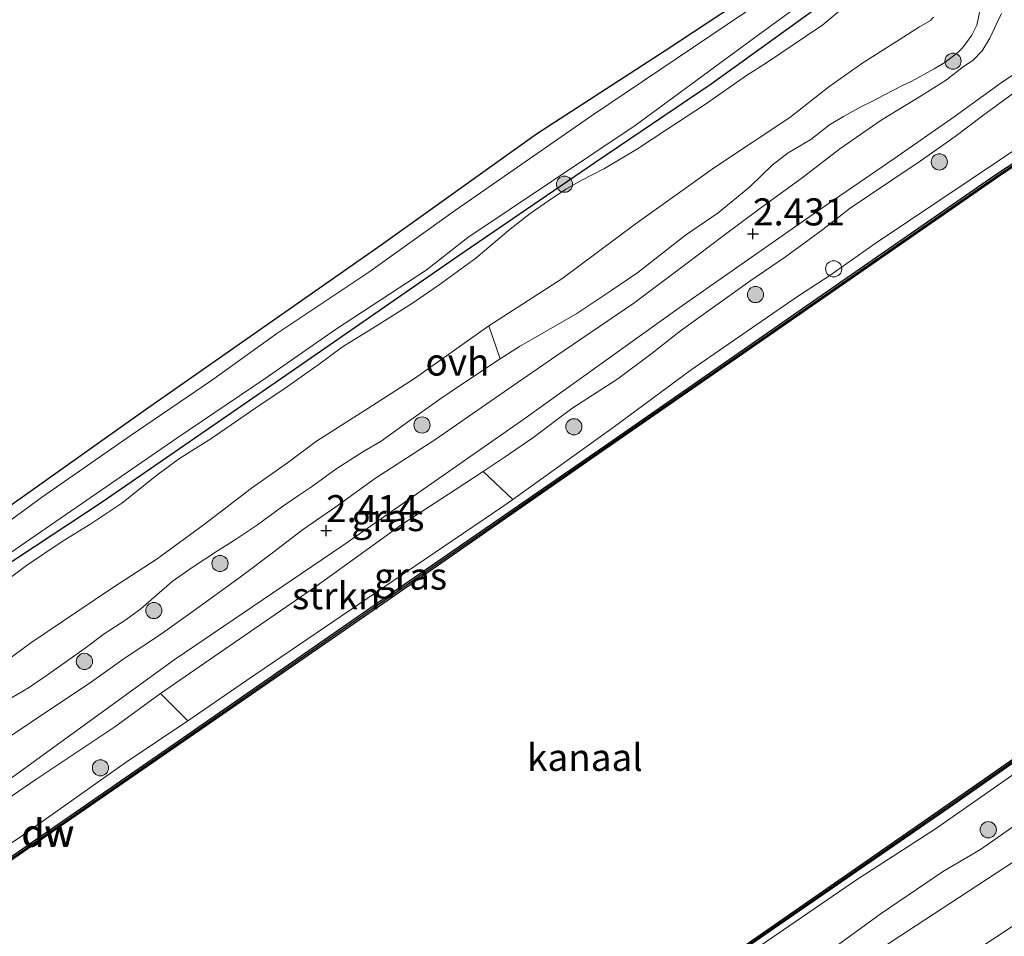
# Model space of a CAD drawing. Units: metres. Extents: x 111830 to 120007, y 399999 to 406251.
# Drawn here: x 112584 to 112675, y 404971 to 405055 of the extents above; entities that cross this region are included whole.
import ezdxf
from ezdxf.enums import TextEntityAlignment as Align

# ---------------------------------------------------------------- set-up
doc = ezdxf.new("R2010")
doc.units = ezdxf.units.M
doc.layers.get('0').update_dxf_attribs({"lineweight": 25})
for name, color, linetype, lineweight in [('B-ME-GC-DAMWAND-GV-B6', 10, 'Continuous', 25), ('B-ME-GC-DAMWAND-L-B1', 10, 'Continuous', 25), ('B-ME-GR-BOMENSTRUIKEN-GV-B6', 93, 'Continuous', 18), ('B-ME-GR-BOOM-GV-B6', 93, 'Continuous', 18), ('B-ME-GR-BOOM-S-B1', 93, 'Continuous', 18), ('B-ME-GR-STRUIKEN-GV-B6', 93, 'Continuous', 18), ('B-ME-GW-HOOGTEPUNT-S-B1', 10, 'Continuous', 25), ('B-ME-GW-INSTEEKWATERGANG-L-B1', 10, 'Continuous', 25), ('B-ME-GW-KRUINLIJN-L-B1', 93, 'Continuous', 18), ('B-ME-GW-TEENLIJN-L-B1', 93, 'Continuous', 18), ('B-ME-IE-GRASLAND-GV-B6', 93, 'Continuous', 18), ('B-ME-IE-GRONDWERKLIJN-GROND_INGERICHT-GV-B6', 253, 'Continuous', 18), ('B-ME-IE-INRICHTINGSELEMENT-S-B1', 253, 'Continuous', 18), ('B-ME-OB-WATERLIJN-L-B1', 133, 'OB-WATERLIJN', 18), ('B-ME-OG-WATER-GV-B6', 153, 'Continuous', 18), ('B-ME-VH-VERH_SOORT-BITUMEN-GV-B6', 8, 'IE-TERREINAFSCHEIDING-NATUURLIJK-HOUTWAL', 18), ('B-ME-VH-VERH_SOORT-ONVERHARD-GV-B6', 8, 'Continuous', 18)]:
    doc.layers.add(name, color=color, linetype=linetype, lineweight=lineweight)
doc.styles.add('NLCS-ISO', font='NLCS-ISO.TTF')
doc.linetypes.add('IE-TERREINAFSCHEIDING-NATUURLIJK-HOUTWAL', pattern='A,7,-1.5,[67,NLCS.SHX,S=0.75,R=45,X=0,Y=0],-1.5,7,-1.5,[70,NLCS.SHX,S=0.75,R=0,X=0,Y=0],-1.5', length=20)
doc.linetypes.add('OB-WATERLIJN', pattern='A,10,[32,NLCS.SHX,S=2,R=0,X=0,Y=0],-12', length=22)

# ---------------------------------------------------------------- blocks, each defined once
blk = doc.blocks.new('dtb')
blk.add_circle((0, 0), 0.75)
blk = doc.blocks.new('boom')
blk.add_hatch(color=256).paths.add_polyline_path([(-0.75, 0, 1), (0.75, 0, 1)])
blk.add_circle((0, 0), 0.75)
blk = doc.blocks.new('hoogtepunt')
for p, q in [((-0.5, 0), (0.5, 0)), ((0, 0.5), (0, -0.5))]:
    blk.add_line(p, q)

msp = doc.modelspace()

# ---------------------------------------------------------------- linework, layer by layer
at = {"layer": 'B-ME-GC-DAMWAND-GV-B6'}
for points in [[(112697.7125, 405054.9414, 0.6237), (112697.808, 405054.727, 0.157), (112693.453, 405052.538, 0.157), (112681.629, 405045.676, 0.157), (112674.49, 405040.951, 0.157), (112658.114, 405029.63, 0.157), (112637.862, 405015.603, 0.157), (112617.611, 405001.533, 0.157), (112597.208, 404987.458, 0.157), (112573.832, 404971.341, 0.157)], [(112574.28, 404971.969, 0.624), (112597.58, 404988.057, 0.544), (112617.923, 405002.174, 0.577), (112638.108, 405016.103, 0.6), (112657.426, 405029.531, 0.587), (112673.795, 405040.858, 0.624), (112681.065, 405045.659, 0.606), (112692.937, 405052.527, 0.618), (112697.178, 405054.731, 0.611), (112697.7125, 405054.9414, 0.6237)], [(112722.0992, 405022.4563, 0.157), (112722.202, 405022.352, 0.653), (112714.43, 405015.028, 0.626), (112708.109, 405009.416, 0.63), (112690.094, 404996.768, 0.641), (112669.916, 404982.65, 0.648), (112650.342, 404969.135, 0.632), (112631.615, 404956.23, 0.616), (112611.107, 404942.163, 0.622), (112590.535, 404927.98, 0.619), (112571.038, 404914.588, 0.65)], [(112571.353, 404915.112, 0.153), (112589.96, 404927.881, 0.153), (112610.475, 404942.03, 0.153), (112631.832, 404956.698, 0.153), (112650.598, 404969.619, 0.153), (112670.063, 404983.147, 0.153), (112690.329, 404997.24, 0.153), (112707.552, 405009.377, 0.153), (112713.878, 405014.969, 0.153), (112721.858, 405022.224, 0.153), (112722.0992, 405022.4563, 0.157)]]:
    msp.add_polyline3d(points, dxfattribs=at)
at = {"layer": 'B-ME-GC-DAMWAND-L-B1'}
for points in [[(112475.6035, 404904.0065, 0.61), (112495.4255, 404917.5205, 0.6095), (112515.625, 404931.3725, 0.607), (112536.566, 404945.779, 0.543), (112555.3665, 404958.72, 0.6025), (112574.056, 404971.655, 0.629), (112597.394, 404987.7575, 0.554), (112617.767, 405001.8535, 0.5725), (112637.985, 405015.853, 0.6065), (112657.77, 405029.5805, 0.5855), (112674.1425, 405040.9045, 0.622), (112681.347, 405045.6675, 0.5995), (112693.195, 405052.5325, 0.614), (112697.493, 405054.729, 0.6345), (112697.7603, 405054.8342, 0.3904)], [(112507.479, 404871.022, 0.607), (112528.3295, 404885.3865, 0.6185), (112551.0815, 404901.003, 0.642), (112571.1955, 404914.85, 0.645), (112590.2475, 404927.9305, 0.633), (112610.791, 404942.0965, 0.627), (112631.7235, 404956.464, 0.62), (112650.47, 404969.377, 0.634), (112669.9895, 404982.8985, 0.655), (112690.2115, 404997.004, 0.6405), (112707.8305, 405009.3965, 0.6195), (112714.154, 405014.9985, 0.634), (112722.03, 405022.288, 0.6), (112722.1449, 405022.4054, 0.6)]]:
    msp.add_polyline3d(points, dxfattribs=at)
at = {"layer": 'B-ME-GR-BOMENSTRUIKEN-GV-B6'}
msp.add_polyline3d([(112672.482, 405056.367, 2.783), (112672.13, 405054.741, 2.747), (112671.686, 405053.817, 2.739), (112670.859, 405052.667, 2.719), (112670.384, 405052.22, 2.715), (112669.181, 405051.276, 2.695), (112668.196, 405050.693, 2.683), (112666.082, 405049.526, 2.679), (112665.218, 405049.117, 2.675), (112663.658, 405048.324, 2.643), (112662.383, 405047.641, 2.59), (112661.466, 405047.216, 2.534), (112659.803, 405046.286, 2.518), (112658.527, 405045.522, 2.462), (112656.785, 405044.182, 2.486), (112654.698, 405042.938, 2.51), (112653.205, 405041.804, 2.554), (112651.16, 405039.791, 2.55), (112648.223, 405037.387, 2.55), (112645.219, 405035.339, 2.55), (112643.516, 405034.008, 2.558), (112640.81, 405031.881, 2.558), (112638.384, 405030.229, 2.558), (112635.151, 405028.086, 2.631), (112632.11, 405026.338, 2.631), (112629.842, 405025.037, 2.582), (112628.072, 405023.882, 2.55), (112627.032, 405026.933, 0.957), (112633.782, 405031.304, 0.892), (112640.561, 405036.348, 0.816), (112647.878, 405041.577, 0.88), (112654.846, 405046.201, 0.925), (112658.46, 405049.043, 0.981), (112661.603, 405051.248, 0.989), (112665.066, 405053.453, 1.005), (112666.852, 405054.597, 1.005), (112667.844, 405055.17, 1.005), (112668.129, 405055.476, 1.009)], dxfattribs=at)
at = {"layer": 'B-ME-GR-BOOM-GV-B6'}
for points in [[(112581.395, 405002.655, 1.267), (112584.27, 405004.796, 1.259), (112587.557, 405007.023, 1.23), (112590.213, 405008.641, 1.174), (112593.082, 405010.567, 1.174), (112596.446, 405013.239, 1.186), (112598.42, 405014.69, 1.182), (112601.309, 405016.508, 1.146), (112605.471, 405019.364, 1.146), (112608.177, 405021.187, 1.142), (112611.343, 405023.415, 1.134), (112613.499, 405025.007, 1.134), (112616.538, 405026.891, 1.134), (112619.973, 405029.033, 1.15), (112622.442, 405030.735, 1.154), (112625.808, 405033.208, 1.158), (112628.844, 405035.754, 1.162), (112630.836, 405037.317, 1.162), (112632.523, 405038.494, 1.114), (112634.138, 405039.572, 1.001), (112635.616, 405040.414, 0.977), (112637.713, 405041.476, 0.989), (112640.765, 405043.296, 1.053), (112643.483, 405045.095, 1.086), (112647.042, 405047.421, 1.206), (112650.837, 405050.07, 1.303), (112652.773, 405051.308, 1.359), (112656.299, 405053.686, 1.355), (112657.901, 405054.754, 1.25), (112660.6, 405057.066, 1.206)], [(112668.129, 405055.476, 1.009), (112667.844, 405055.17, 1.005), (112666.852, 405054.597, 1.005), (112665.066, 405053.453, 1.005), (112661.603, 405051.248, 0.989), (112658.46, 405049.043, 0.981), (112654.846, 405046.201, 0.925), (112647.878, 405041.577, 0.88), (112640.561, 405036.348, 0.816), (112633.782, 405031.304, 0.892), (112627.032, 405026.933, 0.957), (112620.133, 405022.08, 0.961), (112615.846, 405019.297, 0.945), (112611.098, 405016.287, 0.969), (112608.419, 405014.272, 0.941), (112605.089, 405011.933, 0.917), (112600.614, 405008.538, 0.921), (112596.358, 405005.401, 0.925), (112592.13, 405002.668, 0.929), (112584.678, 404997.656, 0.933), (112579.782, 404994.044, 0.876)]]:
    msp.add_polyline3d(points, dxfattribs=at)
at = {"layer": 'B-ME-GR-STRUIKEN-GV-B6'}
for points in [[(112650.934, 404968.843, 0.672), (112661.004, 404975.728, 0.681), (112668.311, 404980.463, 0.729), (112677.932, 404987.171, 0.745), (112690.177, 404995.622, 0.745), (112701.185, 405003.296, 0.737), (112706.153, 405006.674, 0.729), (112710.242, 405009.88, 0.725), (112714.148, 405013.079, 0.721), (112716.327, 405015.031, 0.737), (112718.521, 405017.02, 0.741), (112720.223, 405018.684, 0.745), (112721.265, 405019.874, 0.741), (112723.237, 405021.735, 0.745), (112725.213, 405023.409, 0.761), (112727.272, 405025.206, 0.769), (112729.65, 405027.493, 0.777), (112731.292, 405028.954, 0.789), (112733.708, 405030.796, 0.789), (112736.349, 405032.713, 0.801), (112738.755, 405034.724, 0.801)], [(112739.453, 405028.993, 2.877), (112733.348, 405023.943, 2.873), (112725.684, 405018.297, 2.841), (112721.46, 405014.736, 2.865), (112718.719, 405012.521, 2.901), (112716.531, 405010.317, 2.91), (112714.842, 405008.552, 2.906), (112712.994, 405006.829, 2.91), (112710.278, 405004.478, 2.906), (112707.262, 405002.46, 2.91), (112704.48, 405000.768, 2.91), (112701.433, 404998.168, 2.914), (112697.08, 404995.427, 3.006), (112694.814, 404993.857, 2.982), (112690.95, 404991.057, 2.982), (112686.739, 404988.212, 3.01), (112683.609, 404986.07, 3.002), (112679.363, 404983.558, 2.926), (112676.095, 404981.074, 2.897), (112672.477, 404978.537, 2.825), (112669.074, 404976.541, 2.797), (112663.198, 404972.572, 2.789), (112654.936, 404966.563, 2.745)], [(112579.782, 404994.044, 0.876), (112584.678, 404997.656, 0.933), (112592.13, 405002.668, 0.929), (112596.358, 405005.401, 0.925), (112600.614, 405008.538, 0.921), (112605.089, 405011.933, 0.917), (112608.419, 405014.272, 0.941), (112611.098, 405016.287, 0.969), (112615.846, 405019.297, 0.945), (112620.133, 405022.08, 0.961), (112627.032, 405026.933, 0.957), (112628.072, 405023.882, 2.55), (112624.321, 405021.416, 2.546), (112622.585, 405020.231, 2.546), (112619.279, 405017.895, 2.586), (112617.05, 405016.294, 2.602), (112615.365, 405015.312, 2.639), (112612.869, 405013.708, 2.663), (112610.624, 405012.075, 2.671), (112609.429, 405011.255, 2.695), (112607.855, 405010.189, 2.691), (112605.629, 405008.557, 2.683), (112603.411, 405007.076, 2.675), (112601.94, 405006.136, 2.671), (112599.591, 405004.61, 2.671), (112597.748, 405003.306, 2.671), (112594.855, 405000.781, 2.671), (112593.461, 404999.777, 2.631), (112591.461, 404998.484, 2.602), (112589.685, 404997.17, 2.614), (112586.308, 404994.759, 2.614), (112584.458, 404993.495, 2.586), (112581.841, 404991.957, 2.57)], [(112626.481, 405013.49, 2.47), (112629.229, 405010.891, 0.807), (112628.316, 405010.235, 0.808), (112617.389, 405002.857, 0.812), (112604.609, 404994.169, 0.832), (112599.18, 404990.44, 0.937), (112596.656, 404992.98, 2.506), (112600.721, 404995.778, 2.51), (112611.012, 405002.852, 2.433), (112618.968, 405008.578, 2.47), (112623.912, 405011.791, 2.47), (112626.481, 405013.49, 2.47)]]:
    msp.add_polyline3d(points, dxfattribs=at)
at = {"layer": 'B-ME-GW-INSTEEKWATERGANG-L-B1'}
for points in [[(112580.348, 405003.516, 0.462), (112591.255, 405010.676, 0.502), (112608.264, 405022.395, 0.502), (112624.189, 405033.421, 0.502), (112636.817, 405042.034, 0.466), (112647.563, 405049.311, 0.466), (112658.499, 405057.192, 0.466), (112661.969, 405059.992, 0.466), (112662.733, 405060.888, 0.466), (112662.843, 405061.408, 0.466), (112662.861, 405061.891, 0.466), (112662.804, 405062.409, 0.466), (112662.558, 405063.093, 0.466), (112660.048, 405067.845, 0.466), (112654.896, 405077.918, 0.466), (112650.028, 405087.131, 0.466), (112646.716, 405094.065, 0.466), (112641.298, 405106.155, 0.466), (112637.319, 405115.342, 0.466)], [(112632.654, 405113.521, 0.466), (112641.773, 405093.49, 0.466), (112647.864, 405079.996, 0.466), (112652.897, 405070.575, 0.466), (112654.627, 405067.296, 0.466), (112656.881, 405063.065, 0.466), (112656.898, 405062.384, 0.466), (112656.751, 405061.995, 0.466), (112656.41, 405061.656, 0.466), (112655.915, 405061.196, 0.466), (112652.367, 405058.34, 0.466), (112643.319, 405052.353, 0.466), (112631.44, 405044.66, 0.466), (112617.074, 405034.394, 0.466), (112595.055, 405019.023, 0.466), (112571.011, 405001.997, 0.458), (112543.705, 404983.409, 0.458), (112521.452, 404968.07, 0.458), (112497.096, 404951.109, 0.458), (112461.086, 404927.359, 0.398)]]:
    msp.add_polyline3d(points, dxfattribs=at)
at = {"layer": 'B-ME-GW-KRUINLIJN-L-B1'}
for points in [[(112581.395, 405002.655, 1.267), (112584.27, 405004.796, 1.259), (112587.557, 405007.023, 1.23), (112590.213, 405008.641, 1.174), (112593.082, 405010.567, 1.174), (112596.446, 405013.239, 1.186), (112598.42, 405014.69, 1.182), (112601.309, 405016.508, 1.146), (112605.471, 405019.364, 1.146), (112608.177, 405021.187, 1.142), (112611.343, 405023.415, 1.134), (112613.499, 405025.007, 1.134), (112616.538, 405026.891, 1.134), (112619.973, 405029.033, 1.15), (112622.442, 405030.735, 1.154), (112625.808, 405033.208, 1.158), (112628.844, 405035.754, 1.162), (112630.836, 405037.317, 1.162), (112632.523, 405038.494, 1.114), (112634.138, 405039.572, 1.001), (112635.616, 405040.414, 0.977), (112637.713, 405041.476, 0.989), (112640.765, 405043.296, 1.053), (112643.483, 405045.095, 1.086), (112647.042, 405047.421, 1.206), (112650.837, 405050.07, 1.303), (112652.773, 405051.308, 1.359), (112656.299, 405053.686, 1.355), (112657.901, 405054.754, 1.25), (112660.6, 405057.066, 1.206)], [(112581.841, 404991.957, 2.57), (112584.458, 404993.495, 2.586), (112586.308, 404994.759, 2.614), (112589.685, 404997.17, 2.614), (112591.461, 404998.484, 2.602), (112593.461, 404999.777, 2.631), (112594.855, 405000.781, 2.671), (112597.748, 405003.306, 2.671), (112599.591, 405004.61, 2.671), (112601.94, 405006.136, 2.671), (112603.411, 405007.076, 2.675), (112605.629, 405008.557, 2.683), (112607.855, 405010.189, 2.691), (112609.429, 405011.255, 2.695), (112610.624, 405012.075, 2.671), (112612.869, 405013.708, 2.663), (112615.365, 405015.312, 2.639), (112617.05, 405016.294, 2.602), (112619.279, 405017.895, 2.586), (112622.585, 405020.231, 2.546), (112624.321, 405021.416, 2.546), (112628.072, 405023.882, 2.55), (112629.842, 405025.037, 2.582), (112632.11, 405026.338, 2.631), (112635.151, 405028.086, 2.631), (112638.384, 405030.229, 2.558), (112640.81, 405031.881, 2.558), (112643.516, 405034.008, 2.558), (112645.219, 405035.339, 2.55), (112648.223, 405037.387, 2.55), (112651.16, 405039.791, 2.55), (112653.205, 405041.804, 2.554), (112654.698, 405042.938, 2.51), (112656.785, 405044.182, 2.486), (112658.527, 405045.522, 2.462), (112659.803, 405046.286, 2.518), (112661.466, 405047.216, 2.534), (112662.383, 405047.641, 2.59), (112663.658, 405048.324, 2.643), (112665.218, 405049.117, 2.675), (112666.082, 405049.526, 2.679), (112668.196, 405050.693, 2.683), (112669.181, 405051.276, 2.695), (112670.384, 405052.22, 2.715), (112670.859, 405052.667, 2.719), (112671.686, 405053.817, 2.739), (112672.13, 405054.741, 2.747), (112672.482, 405056.367, 2.783)], [(112686.955, 405055.33, 2.614), (112683.144, 405053.353, 2.667), (112680.649, 405052.011, 2.659), (112677.9, 405050.186, 2.659), (112675.646, 405048.538, 2.667), (112672.668, 405046.36, 2.655), (112670.125, 405044.453, 2.659), (112666.887, 405042.18, 2.631), (112664.388, 405040.471, 2.602), (112662.206, 405039.017, 2.506), (112660.427, 405037.829, 2.478), (112657.916, 405035.866, 2.518), (112654.463, 405033.314, 2.534), (112651.162, 405031.072, 2.542), (112647.563, 405028.509, 2.542), (112644.728, 405026.476, 2.542), (112642.136, 405024.419, 2.51), (112638.945, 405022.035, 2.486), (112634.702, 405019.307, 2.486), (112631.094, 405016.587, 2.474), (112628.539, 405014.851, 2.47), (112626.481, 405013.49, 2.47)], [(112739.453, 405028.993, 2.877), (112733.348, 405023.943, 2.873), (112725.684, 405018.297, 2.841), (112721.46, 405014.736, 2.865), (112718.719, 405012.521, 2.901), (112716.531, 405010.317, 2.91), (112714.842, 405008.552, 2.906), (112712.994, 405006.829, 2.91), (112710.278, 405004.478, 2.906), (112707.262, 405002.46, 2.91), (112704.48, 405000.768, 2.91), (112701.433, 404998.168, 2.914), (112697.08, 404995.427, 3.006), (112694.814, 404993.857, 2.982), (112690.95, 404991.057, 2.982), (112686.739, 404988.212, 3.01), (112683.609, 404986.07, 3.002), (112679.363, 404983.558, 2.926), (112676.095, 404981.074, 2.897), (112672.477, 404978.537, 2.825), (112669.074, 404976.541, 2.797), (112663.198, 404972.572, 2.789), (112654.936, 404966.563, 2.745)], [(112596.656, 404992.98, 2.506), (112600.721, 404995.778, 2.51), (112611.012, 405002.852, 2.433), (112618.968, 405008.578, 2.47), (112623.912, 405011.791, 2.47), (112626.481, 405013.49, 2.47)], [(112596.656, 404992.98, 2.506), (112592.437, 404989.889, 2.494), (112588.265, 404987.126, 2.506), (112585.137, 404985.016, 2.486), (112580.968, 404982.182, 2.482), (112577.912, 404980.048, 2.474), (112574.915, 404977.964, 2.462), (112571.761, 404975.746, 2.454), (112567.842, 404972.967, 2.47), (112565.417, 404971.231, 2.421)]]:
    msp.add_polyline3d(points, dxfattribs=at)
at = {"layer": 'B-ME-GW-TEENLIJN-L-B1'}
for points in [[(112717.358, 405067.696, 0.776), (112712.055, 405064.229, 0.78), (112706.301, 405060.705, 0.82), (112703.342, 405059.226, 0.824), (112700.587, 405057.674, 0.828), (112698.38, 405056.518, 0.828), (112696.844, 405055.849, 0.804), (112695.143, 405055.017, 0.792), (112693.142, 405054.084, 0.796), (112691.779, 405053.431, 0.796), (112690.208, 405052.699, 0.788), (112688.192, 405051.59, 0.768), (112686.956, 405050.935, 0.768), (112685.573, 405050.03, 0.756), (112683.374, 405048.396, 0.739), (112681.568, 405047.218, 0.719), (112677.053, 405044.141, 0.723), (112668.731, 405038.56, 0.707), (112662.74, 405034.556, 0.727), (112658.561, 405031.587, 0.792), (112655.642, 405029.734, 0.808), (112651.809, 405027.069, 0.808), (112645.739, 405022.88, 0.832)], [(112579.782, 404994.044, 0.876), (112584.678, 404997.656, 0.933), (112592.13, 405002.668, 0.929), (112596.358, 405005.401, 0.925), (112600.614, 405008.538, 0.921), (112605.089, 405011.933, 0.917), (112608.419, 405014.272, 0.941), (112611.098, 405016.287, 0.969), (112615.846, 405019.297, 0.945), (112620.133, 405022.08, 0.961), (112627.032, 405026.933, 0.957), (112633.782, 405031.304, 0.892), (112640.561, 405036.348, 0.816), (112647.878, 405041.577, 0.88), (112654.846, 405046.201, 0.925), (112658.46, 405049.043, 0.981), (112661.603, 405051.248, 0.989), (112665.066, 405053.453, 1.005), (112666.852, 405054.597, 1.005), (112667.844, 405055.17, 1.005), (112668.129, 405055.476, 1.009)], [(112738.755, 405034.724, 0.801), (112736.349, 405032.713, 0.801), (112733.708, 405030.796, 0.789), (112731.292, 405028.954, 0.789), (112729.65, 405027.493, 0.777), (112727.272, 405025.206, 0.769), (112725.213, 405023.409, 0.761), (112723.237, 405021.735, 0.745), (112721.265, 405019.874, 0.741), (112720.223, 405018.684, 0.745), (112718.521, 405017.02, 0.741), (112716.327, 405015.031, 0.737), (112714.148, 405013.079, 0.721), (112710.242, 405009.88, 0.725), (112706.153, 405006.674, 0.729), (112701.185, 405003.296, 0.737), (112690.177, 404995.622, 0.745), (112677.932, 404987.171, 0.745), (112668.311, 404980.463, 0.729), (112661.004, 404975.728, 0.681), (112650.934, 404968.843, 0.672), (112644.323, 404964.229, 0.689), (112633.857, 404956.824, 0.697), (112625.091, 404950.637, 0.66)], [(112645.739, 405022.88, 0.832), (112638.501, 405017.561, 0.8), (112629.229, 405010.891, 0.807)], [(112629.229, 405010.891, 0.807), (112628.316, 405010.235, 0.808), (112617.389, 405002.857, 0.812), (112604.609, 404994.169, 0.832), (112599.18, 404990.44, 0.937)], [(112599.18, 404990.44, 0.937), (112593.407, 404986.561, 0.929), (112583.887, 404979.838, 0.836), (112577.597, 404975.596, 0.824), (112569.42, 404969.879, 0.82), (112557.46, 404961.631, 0.816), (112549.003, 404955.908, 0.812), (112539.605, 404949.372, 0.8), (112525.627, 404939.794, 0.8), (112509.82, 404928.668, 0.784), (112497.638, 404920.265, 0.792), (112480.269, 404908.477, 0.913)]]:
    msp.add_polyline3d(points, dxfattribs=at)
at = {"layer": 'B-ME-IE-GRASLAND-GV-B6'}
for points in [[(112580.348, 405003.516, 0.462), (112591.255, 405010.676, 0.502), (112608.264, 405022.395, 0.502), (112624.189, 405033.421, 0.502), (112636.817, 405042.034, 0.466), (112647.563, 405049.311, 0.466), (112658.499, 405057.192, 0.466), (112661.969, 405059.992, 0.466), (112662.733, 405060.888, 0.466), (112662.843, 405061.408, 0.466), (112662.861, 405061.891, 0.466), (112662.804, 405062.409, 0.466)], [(112655.374, 405059.076, -0.539), (112645.94, 405052.705, -0.539), (112636.5, 405046.364, -0.539), (112623.928, 405037.645, -0.539), (112615.938, 405031.912, -0.539), (112607.414, 405026.244, -0.539), (112601.382, 405021.89, -0.539), (112593.85, 405016.789, -0.539), (112585.647, 405011.081, -0.539), (112578.656, 405005.958, -0.539)], [(112579.037, 405003.402, -0.539), (112598.16, 405016.579, -0.539), (112606.328, 405022.071, -0.539), (112612.856, 405026.614, -0.539), (112621.228, 405032.107, -0.539), (112625.074, 405035.115, -0.539), (112640.554, 405045.462, -0.539), (112651.94, 405053.859, -0.539), (112659.162, 405059.121, -0.539)], [(112571.011, 405001.997, 0.458), (112595.055, 405019.023, 0.466), (112617.074, 405034.394, 0.466), (112631.44, 405044.66, 0.466), (112643.319, 405052.353, 0.466), (112652.367, 405058.34, 0.466)], [(112702.737, 405057.027, 0.583), (112698.57, 405055.133, 0.583), (112697.7125, 405054.9414, 0.6237), (112697.178, 405054.731, 0.611), (112692.937, 405052.527, 0.618), (112681.065, 405045.659, 0.606), (112673.795, 405040.858, 0.624), (112657.426, 405029.531, 0.587), (112638.108, 405016.103, 0.6), (112617.923, 405002.174, 0.577), (112597.58, 404988.057, 0.544), (112574.28, 404971.969, 0.624)], [(112658.499, 405057.192, 0.466), (112647.563, 405049.311, 0.466), (112636.817, 405042.034, 0.466), (112624.189, 405033.421, 0.502), (112608.264, 405022.395, 0.502), (112591.255, 405010.676, 0.502), (112580.348, 405003.516, 0.462)], [(112660.6, 405057.066, 1.206), (112657.901, 405054.754, 1.25), (112656.299, 405053.686, 1.355), (112652.773, 405051.308, 1.359), (112650.837, 405050.07, 1.303), (112647.042, 405047.421, 1.206), (112643.483, 405045.095, 1.086), (112640.765, 405043.296, 1.053), (112637.713, 405041.476, 0.989), (112635.616, 405040.414, 0.977), (112634.138, 405039.572, 1.001), (112632.523, 405038.494, 1.114), (112630.836, 405037.317, 1.162), (112628.844, 405035.754, 1.162), (112625.808, 405033.208, 1.158), (112622.442, 405030.735, 1.154), (112619.973, 405029.033, 1.15), (112616.538, 405026.891, 1.134), (112613.499, 405025.007, 1.134), (112611.343, 405023.415, 1.134), (112608.177, 405021.187, 1.142), (112605.471, 405019.364, 1.146), (112601.309, 405016.508, 1.146), (112598.42, 405014.69, 1.182), (112596.446, 405013.239, 1.186), (112593.082, 405010.567, 1.174), (112590.213, 405008.641, 1.174), (112587.557, 405007.023, 1.23), (112584.27, 405004.796, 1.259), (112581.395, 405002.655, 1.267)], [(112581.841, 404991.957, 2.57), (112584.458, 404993.495, 2.586), (112586.308, 404994.759, 2.614), (112589.685, 404997.17, 2.614), (112591.461, 404998.484, 2.602), (112593.461, 404999.777, 2.631), (112594.855, 405000.781, 2.671), (112597.748, 405003.306, 2.671), (112599.591, 405004.61, 2.671), (112601.94, 405006.136, 2.671), (112603.411, 405007.076, 2.675), (112605.629, 405008.557, 2.683), (112607.855, 405010.189, 2.691), (112609.429, 405011.255, 2.695), (112610.624, 405012.075, 2.671), (112612.869, 405013.708, 2.663), (112615.365, 405015.312, 2.639), (112617.05, 405016.294, 2.602), (112619.279, 405017.895, 2.586), (112622.585, 405020.231, 2.546), (112624.321, 405021.416, 2.546), (112628.072, 405023.882, 2.55), (112629.842, 405025.037, 2.582), (112632.11, 405026.338, 2.631), (112635.151, 405028.086, 2.631), (112638.384, 405030.229, 2.558), (112640.81, 405031.881, 2.558), (112643.516, 405034.008, 2.558), (112645.219, 405035.339, 2.55), (112648.223, 405037.387, 2.55), (112651.16, 405039.791, 2.55), (112653.205, 405041.804, 2.554), (112654.698, 405042.938, 2.51), (112656.785, 405044.182, 2.486), (112658.527, 405045.522, 2.462), (112659.803, 405046.286, 2.518), (112661.466, 405047.216, 2.534), (112662.383, 405047.641, 2.59), (112663.658, 405048.324, 2.643), (112665.218, 405049.117, 2.675), (112666.082, 405049.526, 2.679), (112668.196, 405050.693, 2.683), (112669.181, 405051.276, 2.695), (112670.384, 405052.22, 2.715), (112670.859, 405052.667, 2.719), (112671.686, 405053.817, 2.739), (112672.13, 405054.741, 2.747), (112672.482, 405056.367, 2.783)], [(112674.409, 405055.815, 2.622), (112674.011, 405054.984, 2.622), (112673.353, 405053.525, 2.574), (112672.636, 405052.355, 2.558), (112671.773, 405051.471, 2.55), (112670.902, 405050.923, 2.55), (112669.325, 405049.699, 2.574), (112666.993, 405048.204, 2.602), (112663.292, 405045.962, 2.602), (112659.484, 405043.31, 2.57), (112656.129, 405040.734, 2.558), (112651.915, 405037.657, 2.546), (112648.664, 405035.225, 2.538), (112645.231, 405032.64, 2.518), (112640.431, 405029.034, 2.49), (112633.22, 405024.142, 2.494), (112627.144, 405019.962, 2.522), (112622.039, 405016.412, 2.526), (112616.537, 405012.863, 2.51), (112612.862, 405010.227, 2.534), (112609.802, 405008.1, 2.534), (112607.03, 405005.98, 2.534), (112604.043, 405003.727, 2.466), (112599.686, 405000.578, 2.466), (112596.648, 404998.427, 2.49), (112593.289, 404996.203, 2.462), (112590.072, 404993.874, 2.454), (112586.595, 404991.566, 2.441), (112571.427, 404981.423, 2.49)], [(112580.688, 404983.604, 2.305), (112597.934, 404996.08, 2.325), (112613.441, 405006.581, 2.357), (112630.271, 405018.333, 2.413), (112644.634, 405028.603, 2.377), (112657.309, 405037.473, 2.393), (112664.478, 405042.395, 2.405), (112670.034, 405046.257, 2.441), (112674.522, 405049.498, 2.614), (112678.159, 405051.908, 2.671), (112682.225, 405054.516, 2.663), (112684.827, 405055.801, 2.602)], [(112675.646, 405048.538, 2.667), (112672.668, 405046.36, 2.655), (112670.125, 405044.453, 2.659), (112666.887, 405042.18, 2.631), (112664.388, 405040.471, 2.602), (112662.206, 405039.017, 2.506), (112660.427, 405037.829, 2.478), (112657.916, 405035.866, 2.518), (112654.463, 405033.314, 2.534), (112651.162, 405031.072, 2.542), (112647.563, 405028.509, 2.542), (112644.728, 405026.476, 2.542), (112642.136, 405024.419, 2.51), (112638.945, 405022.035, 2.486), (112634.702, 405019.307, 2.486), (112631.094, 405016.587, 2.474), (112628.539, 405014.851, 2.47), (112626.481, 405013.49, 2.47), (112623.912, 405011.791, 2.47), (112618.968, 405008.578, 2.47), (112611.012, 405002.852, 2.433), (112600.721, 404995.778, 2.51), (112596.656, 404992.98, 2.506), (112592.437, 404989.889, 2.494), (112588.265, 404987.126, 2.506), (112585.137, 404985.016, 2.486), (112580.968, 404982.182, 2.482)], [(112677.053, 405044.141, 0.723), (112668.731, 405038.56, 0.707), (112662.74, 405034.556, 0.727), (112658.561, 405031.587, 0.792), (112655.642, 405029.734, 0.808), (112651.809, 405027.069, 0.808), (112645.739, 405022.88, 0.832), (112638.501, 405017.561, 0.8), (112629.229, 405010.891, 0.807), (112626.481, 405013.49, 2.47), (112628.539, 405014.851, 2.47), (112631.094, 405016.587, 2.474), (112634.702, 405019.307, 2.486), (112638.945, 405022.035, 2.486), (112642.136, 405024.419, 2.51), (112644.728, 405026.476, 2.542), (112647.563, 405028.509, 2.542), (112651.162, 405031.072, 2.542), (112654.463, 405033.314, 2.534), (112657.916, 405035.866, 2.518), (112660.427, 405037.829, 2.478), (112662.206, 405039.017, 2.506), (112664.388, 405040.471, 2.602), (112666.887, 405042.18, 2.631), (112670.125, 405044.453, 2.659), (112672.668, 405046.36, 2.655), (112675.646, 405048.538, 2.667)], [(112577.597, 404975.596, 0.824), (112583.887, 404979.838, 0.836), (112593.407, 404986.561, 0.929), (112599.18, 404990.44, 0.937), (112604.609, 404994.169, 0.832), (112617.389, 405002.857, 0.812), (112628.316, 405010.235, 0.808), (112629.229, 405010.891, 0.807), (112638.501, 405017.561, 0.8), (112645.739, 405022.88, 0.832), (112651.809, 405027.069, 0.808), (112655.642, 405029.734, 0.808), (112658.561, 405031.587, 0.792), (112662.74, 405034.556, 0.727), (112668.731, 405038.56, 0.707), (112677.053, 405044.141, 0.723)], [(112571.038, 404914.588, 0.65), (112590.535, 404927.98, 0.619), (112611.107, 404942.163, 0.622), (112631.615, 404956.23, 0.616), (112650.342, 404969.135, 0.632), (112669.916, 404982.65, 0.648), (112690.094, 404996.768, 0.641), (112708.109, 405009.416, 0.63), (112714.43, 405015.028, 0.626), (112722.202, 405022.352, 0.653), (112723.866, 405023.983, 0.591), (112725.367, 405025.25, 0.591), (112727.128, 405026.915, 0.591), (112728.654, 405028.161, 0.591), (112730.53, 405029.658, 0.591), (112732.481, 405031.275, 0.591), (112734.899, 405033.013, 0.591), (112737.275, 405034.7, 0.591), (112739.632, 405036.432, 0.591)], [(112738.755, 405034.724, 0.801), (112736.349, 405032.713, 0.801), (112733.708, 405030.796, 0.789), (112731.292, 405028.954, 0.789), (112729.65, 405027.493, 0.777), (112727.272, 405025.206, 0.769), (112725.213, 405023.409, 0.761), (112723.237, 405021.735, 0.745), (112721.265, 405019.874, 0.741), (112720.223, 405018.684, 0.745), (112718.521, 405017.02, 0.741), (112716.327, 405015.031, 0.737), (112714.148, 405013.079, 0.721), (112710.242, 405009.88, 0.725), (112706.153, 405006.674, 0.729), (112701.185, 405003.296, 0.737), (112690.177, 404995.622, 0.745), (112677.932, 404987.171, 0.745), (112668.311, 404980.463, 0.729), (112661.004, 404975.728, 0.681), (112650.934, 404968.843, 0.672)], [(112654.936, 404966.563, 2.745), (112663.198, 404972.572, 2.789), (112669.074, 404976.541, 2.797), (112672.477, 404978.537, 2.825), (112676.095, 404981.074, 2.897), (112679.363, 404983.558, 2.926), (112683.609, 404986.07, 3.002), (112686.739, 404988.212, 3.01), (112690.95, 404991.057, 2.982), (112694.814, 404993.857, 2.982), (112697.08, 404995.427, 3.006), (112701.433, 404998.168, 2.914), (112704.48, 405000.768, 2.91), (112707.262, 405002.46, 2.91), (112710.278, 405004.478, 2.906), (112712.994, 405006.829, 2.91), (112714.842, 405008.552, 2.906), (112716.531, 405010.317, 2.91), (112718.719, 405012.521, 2.901), (112721.46, 405014.736, 2.865), (112725.684, 405018.297, 2.841), (112733.348, 405023.943, 2.873), (112739.453, 405028.993, 2.877)], [(112743.358, 405026.661, 2.998), (112735.066, 405021.16, 3.087), (112732.356, 405019.216, 3.054), (112729.931, 405017.42, 3.058), (112727.319, 405015.084, 3.038), (112722.954, 405011.206, 3.042), (112718.161, 405007.043, 3.087), (112716.13, 405005.451, 3.103), (112712.737, 405003.005, 3.062), (112709.225, 405000.562, 3.066), (112705.422, 404997.868, 3.087), (112700.249, 404994.286, 3.058), (112693.422, 404989.614, 3.038), (112685.29, 404984.011, 2.994), (112676.598, 404978.125, 2.857), (112670.455, 404974.07, 2.765), (112664.222, 404970.008, 2.644), (112658.521, 404966.167, 2.551), (112646.427, 404957.851, 2.523), (112626.039, 404943.941, 2.503), (112607.07, 404930.813, 2.519), (112582.694, 404914.013, 2.519)], [(112669.145, 404967.298, 2.728), (112676.86, 404972.373, 2.914), (112687.756, 404979.535, 3.05), (112694.665, 404984.348, 3.079), (112702.066, 404989.47, 3.083), (112707.211, 404993.029, 3.087), (112710.498, 404995.35, 3.074), (112712.259, 404996.439, 3.074), (112714.845, 404997.909, 3.083), (112716.351, 404998.638, 3.09), (112717.671, 404998.95, 3.09), (112719.917, 404999.244, 3.09), (112722.514, 404999.187, 3.09), (112724.029, 404999.03, 3.09), (112725.437, 404998.893, 3.091), (112727.855, 404997.956, 3.091), (112730.021, 404996.824, 3.091), (112730.514, 404997.464, 3.131), (112734.534, 404993.774, 3.107), (112742.61, 404986.891, 2.881)], [(112580.968, 404982.182, 2.482), (112585.137, 404985.016, 2.486), (112588.265, 404987.126, 2.506), (112592.437, 404989.889, 2.494), (112596.656, 404992.98, 2.506), (112599.18, 404990.44, 0.937), (112593.407, 404986.561, 0.929), (112583.887, 404979.838, 0.836), (112577.597, 404975.596, 0.824)]]:
    msp.add_polyline3d(points, dxfattribs=at)
at = {"layer": 'B-ME-IE-GRONDWERKLIJN-GROND_INGERICHT-GV-B6'}
msp.add_polyline3d([(112558.138, 405057.084, 0.708), (112614.63, 405096.34, 0.708), (112632.654, 405113.521, 0.466), (112641.773, 405093.49, 0.466), (112647.864, 405079.996, 0.466), (112652.897, 405070.575, 0.466), (112654.627, 405067.296, 0.466), (112656.881, 405063.065, 0.466), (112656.898, 405062.384, 0.466), (112656.751, 405061.995, 0.466), (112656.41, 405061.656, 0.466), (112655.915, 405061.196, 0.466), (112652.367, 405058.34, 0.466), (112643.319, 405052.353, 0.466), (112631.44, 405044.66, 0.466), (112617.074, 405034.394, 0.466), (112595.055, 405019.023, 0.466), (112571.011, 405001.997, 0.458)], dxfattribs=at)
at = {"layer": 'B-ME-OB-WATERLIJN-L-B1'}
for points in [[(112702.779, 405056.843, 0.157), (112698.612, 405054.949, 0.157), (112697.808, 405054.727, 0.157), (112693.453, 405052.538, 0.157), (112681.629, 405045.676, 0.157), (112674.49, 405040.951, 0.157), (112658.114, 405029.63, 0.157), (112637.862, 405015.603, 0.157), (112617.611, 405001.533, 0.157), (112597.208, 404987.458, 0.157), (112573.832, 404971.341, 0.157)], [(112571.353, 404915.112, 0.153), (112589.96, 404927.881, 0.153), (112610.475, 404942.03, 0.153), (112631.832, 404956.698, 0.153), (112650.598, 404969.619, 0.153), (112670.063, 404983.147, 0.153), (112690.329, 404997.24, 0.153), (112707.552, 405009.377, 0.153), (112713.878, 405014.969, 0.153), (112721.858, 405022.224, 0.153), (112722.0992, 405022.4563, 0.157), (112723.775, 405024.109, 0.157), (112725.276, 405025.376, 0.157), (112727.037, 405027.041, 0.157), (112728.563, 405028.287, 0.157), (112730.439, 405029.784, 0.157), (112732.39, 405031.401, 0.157), (112734.808, 405033.139, 0.157), (112737.184, 405034.826, 0.157), (112739.541, 405036.558, 0.157)]]:
    msp.add_polyline3d(points, dxfattribs=at)
at = {"layer": 'B-ME-OG-WATER-GV-B6'}
for points in [[(112578.656, 405005.958, -0.539), (112585.647, 405011.081, -0.539), (112593.85, 405016.789, -0.539), (112601.382, 405021.89, -0.539), (112607.414, 405026.244, -0.539), (112615.938, 405031.912, -0.539), (112623.928, 405037.645, -0.539), (112636.5, 405046.364, -0.539), (112645.94, 405052.705, -0.539), (112655.374, 405059.076, -0.539)], [(112659.162, 405059.121, -0.539), (112651.94, 405053.859, -0.539), (112640.554, 405045.462, -0.539), (112625.074, 405035.115, -0.539), (112621.228, 405032.107, -0.539), (112612.856, 405026.614, -0.539), (112606.328, 405022.071, -0.539), (112598.16, 405016.579, -0.539), (112579.037, 405003.402, -0.539)], [(112573.832, 404971.341, 0.157), (112597.208, 404987.458, 0.157), (112617.611, 405001.533, 0.157), (112637.862, 405015.603, 0.157), (112658.114, 405029.63, 0.157), (112674.49, 405040.951, 0.157), (112681.629, 405045.676, 0.157), (112693.453, 405052.538, 0.157), (112697.808, 405054.727, 0.157), (112698.612, 405054.949, 0.157), (112702.779, 405056.843, 0.157)], [(112722.0992, 405022.4563, 0.157), (112721.858, 405022.224, 0.153), (112713.878, 405014.969, 0.153), (112707.552, 405009.377, 0.153), (112690.329, 404997.24, 0.153), (112670.063, 404983.147, 0.153), (112650.598, 404969.619, 0.153), (112631.832, 404956.698, 0.153), (112610.475, 404942.03, 0.153), (112589.96, 404927.881, 0.153), (112571.353, 404915.112, 0.153)]]:
    msp.add_polyline3d(points, dxfattribs=at)
at = {"layer": 'B-ME-VH-VERH_SOORT-BITUMEN-GV-B6'}
for points in [[(112582.694, 404914.013, 2.519), (112607.07, 404930.813, 2.519), (112626.039, 404943.941, 2.503), (112646.427, 404957.851, 2.523), (112658.521, 404966.167, 2.551), (112664.222, 404970.008, 2.644), (112670.455, 404974.07, 2.765), (112676.598, 404978.125, 2.857), (112685.29, 404984.011, 2.994), (112693.422, 404989.614, 3.038), (112700.249, 404994.286, 3.058), (112705.422, 404997.868, 3.087), (112709.225, 405000.562, 3.066), (112712.737, 405003.005, 3.062), (112716.13, 405005.451, 3.103), (112718.161, 405007.043, 3.087), (112722.954, 405011.206, 3.042), (112727.319, 405015.084, 3.038), (112729.931, 405017.42, 3.058), (112732.356, 405019.216, 3.054), (112735.066, 405021.16, 3.087), (112743.358, 405026.661, 2.998)], [(112742.61, 404986.891, 2.881), (112734.534, 404993.774, 3.107), (112730.514, 404997.464, 3.131), (112730.021, 404996.824, 3.091), (112727.855, 404997.956, 3.091), (112725.437, 404998.893, 3.091), (112724.029, 404999.03, 3.09), (112722.514, 404999.187, 3.09), (112719.917, 404999.244, 3.09), (112717.671, 404998.95, 3.09), (112716.351, 404998.638, 3.09), (112714.845, 404997.909, 3.083), (112712.259, 404996.439, 3.074), (112710.498, 404995.35, 3.074), (112707.211, 404993.029, 3.087), (112702.066, 404989.47, 3.083), (112694.665, 404984.348, 3.079), (112687.756, 404979.535, 3.05), (112676.86, 404972.373, 2.914), (112669.145, 404967.298, 2.728)]]:
    msp.add_polyline3d(points, dxfattribs=at)
at = {"layer": 'B-ME-VH-VERH_SOORT-ONVERHARD-GV-B6'}
for points in [[(112571.427, 404981.423, 2.49), (112586.595, 404991.566, 2.441), (112590.072, 404993.874, 2.454), (112593.289, 404996.203, 2.462), (112596.648, 404998.427, 2.49), (112599.686, 405000.578, 2.466), (112604.043, 405003.727, 2.466), (112607.03, 405005.98, 2.534), (112609.802, 405008.1, 2.534), (112612.862, 405010.227, 2.534), (112616.537, 405012.863, 2.51), (112622.039, 405016.412, 2.526), (112627.144, 405019.962, 2.522), (112633.22, 405024.142, 2.494), (112640.431, 405029.034, 2.49), (112645.231, 405032.64, 2.518), (112648.664, 405035.225, 2.538), (112651.915, 405037.657, 2.546), (112656.129, 405040.734, 2.558), (112659.484, 405043.31, 2.57), (112663.292, 405045.962, 2.602), (112666.993, 405048.204, 2.602), (112669.325, 405049.699, 2.574), (112670.902, 405050.923, 2.55), (112671.773, 405051.471, 2.55), (112672.636, 405052.355, 2.558), (112673.353, 405053.525, 2.574), (112674.011, 405054.984, 2.622), (112674.409, 405055.815, 2.622)], [(112684.827, 405055.801, 2.602), (112682.225, 405054.516, 2.663), (112678.159, 405051.908, 2.671), (112674.522, 405049.498, 2.614), (112670.034, 405046.257, 2.441), (112664.478, 405042.395, 2.405), (112657.309, 405037.473, 2.393), (112644.634, 405028.603, 2.377), (112630.271, 405018.333, 2.413), (112613.441, 405006.581, 2.357), (112597.934, 404996.08, 2.325), (112580.688, 404983.604, 2.305)]]:
    msp.add_polyline3d(points, dxfattribs=at)

# ---------------------------------------------------------------- block references
at = {"layer": 'B-ME-GR-BOOM-S-B1', "rotation": 90}
for p in [(112669.94, 405051.411, 2.767), (112668.676, 405042.1, 2.051), (112634.015, 405040.038, 0.385), (112651.677, 405029.84, 1.955), (112620.844, 405017.783, 2.614), (112634.884, 405017.616, 1.665), (112602.164, 405004.982, 2.675), (112596.046, 405000.634, 2.647), (112589.627, 404995.93, 2.643), (112591.109, 404986.095, 1.102), (112673.199, 404980.371, 2.145)]:
    msp.add_blockref('boom', p, dxfattribs=at)
at = {"layer": 'B-ME-GW-HOOGTEPUNT-S-B1', "rotation": 90}
for p in [(112651.444, 405035.448, 2.431), (112651.444, 405035.448, 2.431), (112611.977, 405008.02, 2.414), (112611.977, 405008.02, 2.414)]:
    msp.add_blockref('hoogtepunt', p, dxfattribs=at)
at = {"layer": 'B-ME-IE-INRICHTINGSELEMENT-S-B1', "rotation": 90}
msp.add_blockref('dtb', (112658.905, 405032.215, 1.033), dxfattribs=at)

# ---------------------------------------------------------------- texts
at = {"layer": 'B-ME-GC-DAMWAND-GV-B6', "ltscale": 0.2, "style": 'NLCS-ISO'}
msp.add_text('dw', height=2.5, dxfattribs=at).set_placement((112586.2247, 404980.0407), align=Align.MIDDLE_CENTER)
at = {"layer": 'B-ME-GC-DAMWAND-L-B1', "ltscale": 0.2, "style": 'NLCS-ISO'}
msp.add_text('dw', height=2.5, dxfattribs=at).set_placement((112586.2805, 404980.0797), align=Align.MIDDLE_CENTER)
at = {"layer": 'B-ME-GR-STRUIKEN-GV-B6', "ltscale": 0.2, "style": 'NLCS-ISO'}
msp.add_text('strkn', height=2.5, dxfattribs=at).set_placement((112612.9109, 405001.9978), align=Align.MIDDLE_CENTER)
at = {"layer": 'B-ME-GW-HOOGTEPUNT-S-B1', "ltscale": 0.2, "style": 'NLCS-ISO'}
for s, p in [('2.431', (112651.444, 405035.448, 2.431)), ('2.431', (112651.444, 405035.448, 2.431)), ('2.414', (112611.977, 405008.02, 2.414)), ('2.414', (112611.977, 405008.02, 2.414))]:
    msp.add_text(s, height=2.5, dxfattribs=at).set_placement(p, align=Align.BOTTOM_LEFT)
at = {"layer": 'B-ME-IE-GRASLAND-GV-B6', "ltscale": 0.2, "style": 'NLCS-ISO'}
for p in [(112617.692, 405009.22), (112619.78, 405003.811)]:
    msp.add_text('gras', height=2.5, dxfattribs=at).set_placement(p, align=Align.MIDDLE_CENTER)
at = {"layer": 'B-ME-OG-WATER-GV-B6', "ltscale": 0.2, "style": 'NLCS-ISO'}
msp.add_text('kanaal', height=2.5, dxfattribs=at).set_placement((112635.9035, 404987.063), align=Align.MIDDLE_CENTER)
at = {"layer": 'B-ME-VH-VERH_SOORT-ONVERHARD-GV-B6', "ltscale": 0.2, "style": 'NLCS-ISO'}
msp.add_text('ovh', height=2.5, dxfattribs=at).set_placement((112624.119, 405023.6035), align=Align.MIDDLE_CENTER)

doc.saveas('drawing.dxf')
